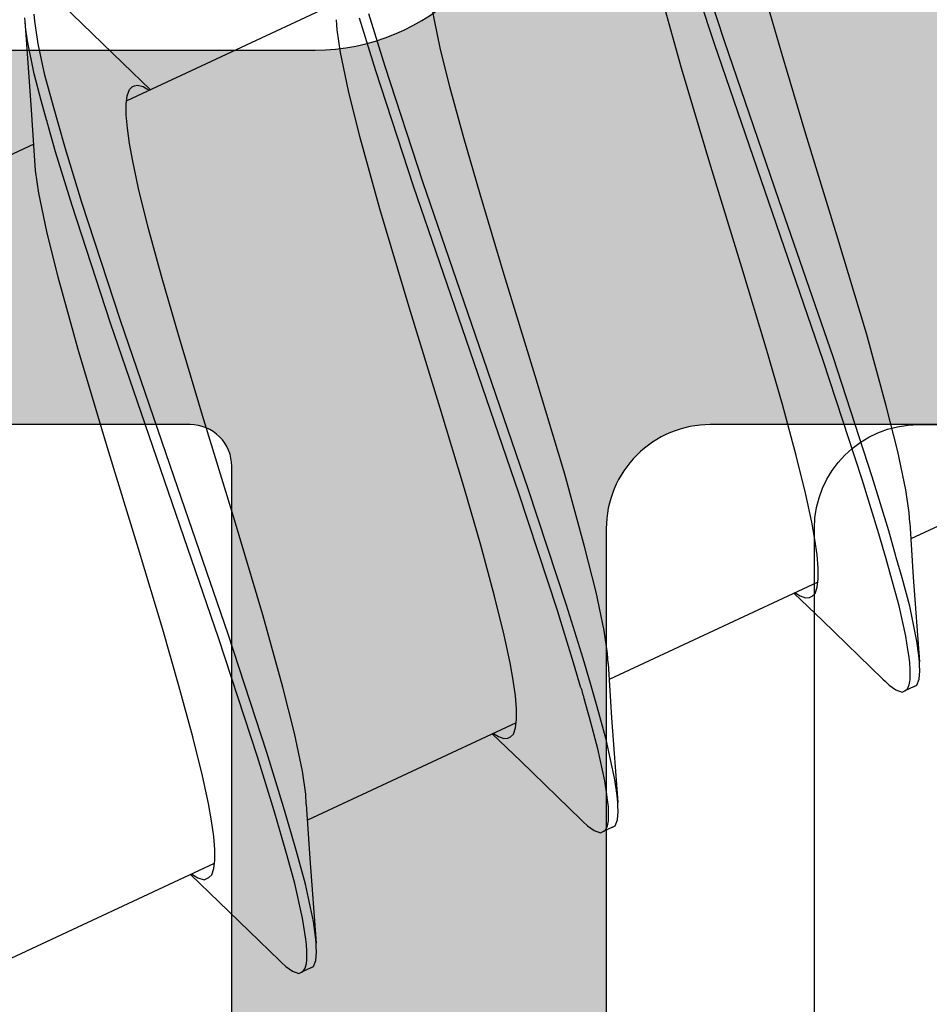
# Model space of a CAD drawing. Extents: x -5255 to -598, y -4609 to 3702.
# Drawn here: x -3191 to -3186, y 652 to 656 of the extents above; entities that cross this region are included whole.
import ezdxf

# ---------------------------------------------------------------- set-up
doc = ezdxf.new("R2010")
doc.units = 0
doc.header["$LTSCALE"] = 5
doc.header["$MEASUREMENT"] = 0
doc.layers.get('0').update_dxf_attribs({"linetype": 'CONTINUOUS'})
doc.layers.add('Al_Solid_Hatch', color=50, linetype='CONTINUOUS')
doc.layers.add('RE_HATCH', color=31, linetype='CONTINUOUS')

# ---------------------------------------------------------------- blocks, each defined once
blk = doc.blocks.new('KAW_3001357', base_point=(-72, 65.2))
at = {"layer": 'Al_Solid_Hatch', "linetype": 'ByBlock'}
h = blk.add_hatch(color=256, dxfattribs=at)
h.dxf.hatch_style = 1
edge = h.paths.add_edge_path(flags=16)
edge.add_line((-70, 128.7), (-70, 89.2))
edge.add_arc((-69.8, 89.2), 0.2, 179.999957, 270.000043)
edge.add_line((-69.8, 89), (-64.2, 89))
edge.add_arc((-64.2, 89.2), 0.2, 269.999957, 360.000043)
edge.add_line((-64, 89.2), (-64, 124.2))
edge.add_arc((-64.2, 124.2), 0.2, 359.999957, 450.000043)
edge.add_line((-64.2, 124.4), (-65.9, 124.4))
edge.add_arc((-65.900002, 126.899998), 2.499998, 179.999957, 270.000043, ccw=False)
edge.add_line((-68.4, 126.9), (-68.4, 128.7))
edge.add_arc((-68.9, 128.7), 0.5, 359.999957, 450.000043)
edge.add_line((-68.9, 129.2), (-69.5, 129.2))
edge.add_arc((-69.5, 128.7), 0.5, 89.999957, 180.000043)
edge = h.paths.add_edge_path()
edge.add_arc((-68.5, 158.7), 0.5, -0.000043, 90.000043, ccw=False)
edge.add_line((-68, 158.7), (-68, 157.2))
edge.add_arc((-68.5, 157.2), 0.5, -90.000043, 0.000043, ccw=False)
edge.add_line((-68.5, 156.7), (-68.8, 156.7))
edge.add_arc((-68.8, 156.9), 0.2, 179.999957, 270.000043, ccw=False)
edge.add_line((-69, 156.9), (-69, 157.5))
edge.add_arc((-69.5, 157.5), 0.5, 359.999957, 450.000043)
edge.add_line((-69.5, 158), (-70.1, 158))
edge.add_arc((-70.1, 157.5), 0.5, 89.999957, 180.000043)
edge.add_line((-70.6, 157.5), (-70.6, 152.9))
edge.add_arc((-70.099999, 152.900001), 0.500001, 180.000117, 225.000036)
edge.add_arc((-70.099999, 152.900001), 0.500001, 224.999964, 269.999883)
edge.add_line((-70.1, 152.4), (-69.5, 152.4))
edge.add_arc((-69.5, 152.9), 0.5, 269.999957, 360.000043)
edge.add_line((-69, 152.9), (-69, 153.5))
edge.add_arc((-68.8, 153.5), 0.2, 89.999957, 180.000043, ccw=False)
edge.add_line((-68.8, 153.7), (-68.5, 153.7))
edge.add_arc((-68.5, 153.2), 0.5, -0.000043, 90.000043, ccw=False)
edge.add_line((-68, 153.2), (-68, 150.1))
edge.add_arc((-68.4, 150.1), 0.4, -90.000043, 0.000043, ccw=False)
edge.add_arc((-68.4, 150.1), 0.4, 179.999957, 270.000043, ccw=False)
edge.add_line((-68.8, 150.1), (-68.8, 151))
edge.add_arc((-69, 151), 0.2, 359.999957, 450.000043)
edge.add_line((-69, 151.2), (-69.9, 151.2))
edge.add_arc((-69.9, 150.7), 0.5, 89.999957, 180.000043)
edge.add_line((-70.4, 150.7), (-70.4, 148.2))
edge.add_line((-70.4, 148.2), (-70.208926, 132.690911))
edge.add_arc((-69.711183, 132.697664), 0.497789, 180.777247, 271.287234)
edge.add_line((-69.7, 132.2), (-63.733251, 132.2))
edge.add_arc((-63.733251, 131.9), 0.3, -30.000036, 89.999918, ccw=False)
edge.add_line((-63.473444, 131.75), (-63.836409, 131.121327))
edge.add_line((-63.836409, 131.121327), (-64.472357, 130.019831))
edge.add_arc((-64.657133, 130.096368), 0.2, 157.50006, 337.50006, ccw=False)
edge.add_line((-64.841909, 130.172904), (-66.323463, 130.786584))
edge.add_arc((-66.4, 130.601808), 0.2, 67.499996, 179.999971)
edge.add_line((-66.6, 130.601808), (-66.6, 127))
edge.add_arc((-66.4, 127), 0.2, 179.999957, 270.000043)
edge.add_line((-66.4, 126.8), (-65.86, 126.8))
edge.add_line((-65.86, 126.8), (-64.497788, 127.586473))
edge.add_arc((-64.3, 127.616136), 0.2, 0.000019, 188.529273, ccw=False)
edge.add_line((-64.1, 127.616136), (-64.1, 127))
edge.add_arc((-63.9, 127), 0.2, 179.999957, 270.000043)
edge.add_line((-63.9, 126.8), (-63.7, 126.8))
edge.add_arc((-63.699999, 125.300001), 1.499999, -0.000043, 90.000043, ccw=False)
edge.add_line((-62.2, 125.3), (-62.2, 116.5))
edge.add_arc((-62, 116.5), 0.2, 179.999957, 270.000043)
edge.add_line((-62, 116.3), (-59.2, 116.3))
edge.add_arc((-59.2, 115.8), 0.5, -0.000043, 90.000043, ccw=False)
edge.add_line((-58.7, 115.8), (-58.7, 115.3))
edge.add_arc((-59.2, 115.3), 0.5, -90.000043, 0.000043, ccw=False)
edge.add_line((-59.2, 114.8), (-61.2, 114.8))
edge.add_arc((-61.200001, 113.800001), 0.999999, 89.999957, 180.000043)
edge.add_line((-62.2, 113.8), (-62.2, 88.6))
edge.add_arc((-61.200001, 88.599999), 0.999999, 179.999957, 270.000043)
edge.add_line((-61.2, 87.6), (-59.2, 87.6))
edge.add_arc((-59.2, 87.1), 0.5, -0.000043, 90.000043, ccw=False)
edge.add_line((-58.7, 87.1), (-58.7, 86.6))
edge.add_arc((-59.2, 86.6), 0.5, -90.000043, 0.000043, ccw=False)
edge.add_arc((-59.2, 85.6), 0.5, 89.999957, 180.000043)
edge.add_line((-59.7, 85.6), (-59.7, 84.283864))
edge.add_arc((-59.9, 84.283864), 0.2, 171.470727, 359.999981, ccw=False)
edge.add_line((-60.097788, 84.313527), (-61.46, 85.1))
edge.add_line((-61.46, 85.1), (-62, 85.1))
edge.add_arc((-62, 84.9), 0.2, 89.999957, 180.000043)
edge.add_line((-62.2, 84.9), (-62.2, 81.298192))
edge.add_arc((-62, 81.298192), 0.2, 180.000029, 292.500004)
edge.add_line((-61.923463, 81.113416), (-60.441909, 81.727096))
edge.add_arc((-60.257133, 81.803632), 0.2, 22.49994, 202.49994, ccw=False)
edge.add_line((-60.072357, 81.880169), (-59.436409, 80.778673))
edge.add_line((-59.436409, 80.778673), (-59.073444, 80.15))
edge.add_arc((-59.333251, 80), 0.3, -89.999918, 30.000036, ccw=False)
edge.add_line((-59.333251, 79.7), (-62.6, 79.7))
edge.add_arc((-62.6, 79.5), 0.2, 89.999957, 180.000043)
edge.add_line((-62.8, 79.5), (-62.8, 77.7))
edge.add_arc((-63.3, 77.7), 0.5, -90.000043, 0.000043, ccw=False)
edge.add_line((-63.3, 77.2), (-63.5, 77.2))
edge.add_arc((-63.5, 77.7), 0.5, 179.999957, 270.000043, ccw=False)
edge.add_line((-64, 77.7), (-64, 86.7))
edge.add_arc((-64.5, 86.7), 0.5, 359.999957, 450.000043)
edge.add_line((-64.5, 87.2), (-69.709008, 87.2))
edge.add_arc((-69.709008, 86.7), 0.5, 89.999967, 178.958382)
edge.add_line((-70.208926, 86.709089), (-70.4, 76.2))
edge.add_line((-70.4, 76.2), (-70.4, 73.7))
edge.add_arc((-69.9, 73.7), 0.5, 179.999957, 270.000043)
edge.add_line((-69.9, 73.2), (-68.5, 73.2))
edge.add_arc((-68.5, 72.7), 0.5, -0.000043, 90.000043, ccw=False)
edge.add_line((-68, 72.7), (-68, 71.2))
edge.add_arc((-68.5, 71.2), 0.5, -90.000043, 0.000043, ccw=False)
edge.add_line((-68.5, 70.7), (-68.8, 70.7))
edge.add_arc((-68.8, 70.9), 0.2, 179.999957, 270.000043, ccw=False)
edge.add_line((-69, 70.9), (-69, 71.5))
edge.add_arc((-69.5, 71.5), 0.5, 359.999957, 450.000043)
edge.add_line((-69.5, 72), (-70.1, 72))
edge.add_arc((-70.1, 71.5), 0.5, 89.999957, 180.000043)
edge.add_line((-70.6, 71.5), (-70.6, 66.9))
edge.add_arc((-70.1, 66.9), 0.5, 179.999957, 270.000043)
edge.add_line((-70.1, 66.4), (-69.5, 66.4))
edge.add_arc((-69.5, 66.9), 0.5, 269.999957, 360.000043)
edge.add_line((-69, 66.9), (-69, 67.5))
edge.add_arc((-68.8, 67.5), 0.2, 89.999957, 180.000043, ccw=False)
edge.add_line((-68.8, 67.7), (-68.5, 67.7))
edge.add_arc((-68.5, 67.2), 0.5, -0.000043, 90.000043, ccw=False)
edge.add_line((-68, 67.2), (-68, 65.7))
edge.add_arc((-68.5, 65.7), 0.5, -90.000043, 0.000043, ccw=False)
edge.add_line((-68.5, 65.2), (-71.5, 65.2))
edge.add_arc((-71.5, 65.7), 0.5, 179.999957, 270.000043, ccw=False)
edge.add_line((-72, 65.7), (-72, 158.7))
edge.add_arc((-71.5, 158.7), 0.5, 89.999957, 180.000043, ccw=False)
edge.add_line((-71.5, 159.2), (-68.5, 159.2))
at = {"layer": 'RE_HATCH', "linetype": 'ByBlock'}
h = blk.add_hatch(dxfattribs=at)
h.set_pattern_fill('ANSI31', scale=6, angle=135)
edge = h.paths.add_edge_path()
edge.add_line((-64.368086, 127.655584), (-65.85, 126.8))
edge.add_line((-65.85, 126.8), (-66.4, 126.8))
edge.add_arc((-66.4, 127), 0.2, 179.999957, 270.000043, ccw=False)
edge.add_line((-66.6, 127), (-66.6, 130.4))
edge.add_arc((-66.4, 130.4), 0.2, 89.999957, 180.000043, ccw=False)
edge.add_line((-66.4, 130.6), (-65.519436, 130.6))
edge.add_line((-65.519436, 130.6), (-64.35834, 130.119058))
edge.add_arc((-64.243535, 130.396221), 0.299999, 247.499886, 272.696936)
edge.add_arc((-64.299999, 131.59489), 1.499998, 272.696958, 330.00007)
edge.add_line((-63.000962, 130.844893), (-62.391796, 131.9))
edge.add_arc((-61.958783, 131.649999), 0.500001, 90.000003, 149.999962, ccw=False)
edge.add_line((-61.958783, 132.15), (-36.241217, 132.15))
edge.add_arc((-36.241217, 131.649999), 0.500001, 30.000038, 89.999997, ccw=False)
edge.add_line((-35.808204, 131.9), (-35.199038, 130.844893))
edge.add_arc((-33.900001, 131.59489), 1.499998, 209.99993, 267.303042)
edge.add_arc((-33.956465, 130.396221), 0.299999, 267.303064, 292.500114)
edge.add_line((-33.84166, 130.119058), (-32.680564, 130.6))
edge.add_line((-32.680564, 130.6), (-31.8, 130.6))
edge.add_arc((-31.8, 130.4), 0.2, -0.000043, 90.000043, ccw=False)
edge.add_line((-31.6, 130.4), (-31.6, 127))
edge.add_arc((-31.8, 127), 0.2, -90.000043, 0.000043, ccw=False)
edge.add_line((-31.8, 126.8), (-32.35, 126.8))
edge.add_line((-32.35, 126.8), (-33.831914, 127.655584))
edge.add_arc((-33.981913, 127.395775), 0.3, 60.000285, 88.765008)
edge.add_arc((-33.9, 131.194891), 3.499998, 212.739147, 268.764822, ccw=False)
edge.add_arc((-38.94685, 127.949995), 2.500005, 32.739238, 89.999963)
edge.add_line((-38.946848, 130.45), (-59.253152, 130.45))
edge.add_arc((-59.25315, 127.949995), 2.500005, 90.000037, 147.260762)
edge.add_arc((-64.3, 131.194891), 3.499998, 271.235178, 327.260853, ccw=False)
edge.add_arc((-64.218087, 127.395775), 0.3, 91.234992, 119.999715)
edge = h.paths.add_edge_path()
edge.add_line((-57.558783, 79.749997), (-31.841217, 79.749997))
edge.add_arc((-31.841217, 80.249998), 0.500001, 270.000003, 329.999962)
edge.add_line((-31.408204, 79.999997), (-30.799038, 81.055104))
edge.add_arc((-29.500001, 80.305107), 1.499998, 92.696958, 150.00007, ccw=False)
edge.add_arc((-29.556465, 81.503776), 0.299999, 67.499886, 92.696936, ccw=False)
edge.add_line((-29.44166, 81.780939), (-28.280564, 81.299997))
edge.add_line((-28.280564, 81.299997), (-27.4, 81.299997))
edge.add_arc((-27.4, 81.499997), 0.2, 269.999957, 360.000043)
edge.add_line((-27.2, 81.499997), (-27.2, 84.899997))
edge.add_arc((-27.4, 84.899997), 0.2, 359.999957, 450.000043)
edge.add_line((-27.4, 85.099997), (-27.95, 85.099997))
edge.add_line((-27.95, 85.099997), (-29.431914, 84.244414))
edge.add_arc((-29.581915, 84.504222), 0.300001, 271.235363, 300.000086, ccw=False)
edge.add_arc((-29.500001, 80.705106), 3.499998, 91.235163, 147.260838)
edge.add_arc((-34.546851, 83.950002), 2.500005, 270.000058, 327.260783, ccw=False)
edge.add_line((-34.546848, 81.449997), (-54.853152, 81.449997))
edge.add_arc((-54.853149, 83.950002), 2.500005, 212.739217, 269.999942, ccw=False)
edge.add_arc((-59.899999, 80.705106), 3.499998, 32.739162, 88.764837)
edge.add_arc((-59.818085, 84.504222), 0.300001, 239.999914, 268.764637, ccw=False)
edge.add_line((-59.968086, 84.244414), (-61.45, 85.099997))
edge.add_line((-61.45, 85.099997), (-62, 85.099997))
edge.add_arc((-62, 84.899997), 0.2, 89.999957, 180.000043)
edge.add_line((-62.2, 84.899997), (-62.2, 81.499997))
edge.add_arc((-62, 81.499997), 0.2, 179.999957, 270.000043)
edge.add_line((-62, 81.299997), (-61.119436, 81.299997))
edge.add_line((-61.119436, 81.299997), (-59.95834, 81.780939))
edge.add_arc((-59.843535, 81.503776), 0.299999, 87.303064, 112.500114, ccw=False)
edge.add_arc((-59.899999, 80.305107), 1.499998, 29.99993, 87.303042, ccw=False)
edge.add_line((-58.600962, 81.055104), (-57.991796, 79.999997))
edge.add_arc((-57.558783, 80.249998), 0.500001, 210.000038, 269.999997)
at = {"color": 40, "linetype": 'Continuous'}
for points in [[(-62.2, 113.8), (-62.2, 88.6, 0.414214), (-61.2, 87.6), (-59.2, 87.6, -0.414214), (-58.7, 87.1), (-58.7, 86.6, -0.414214), (-59.2, 86.1, 0.414214), (-59.7, 85.6), (-59.7, 84.283864, -1.077346), (-60.097788, 84.313527), (-61.46, 85.1), (-62, 85.1, 0.414214), (-62.2, 84.9), (-62.2, 81.298192, 0.534511), (-61.923463, 81.113416), (-60.441909, 81.727096, -1), (-60.072357, 81.880169), (-59.436409, 80.778673), (-59.073444, 80.15, -0.57735), (-59.333251, 79.7), (-62.6, 79.7, 0.414214), (-62.8, 79.5), (-62.8, 77.7, -0.414214)], [(-64, 77.7), (-64, 86.7, 0.414214), (-64.5, 87.2), (-69.709008, 87.2, 0.408899), (-70.208926, 86.709089), (-70.4, 76.2)]]:
    blk.add_lwpolyline(points, format="xyb", dxfattribs=at)
blk.add_lwpolyline([(-70, 128.7), (-70, 89.2, 0.414214), (-69.8, 89), (-64.2, 89, 0.414214), (-64, 89.2), (-64, 124.2, 0.414214), (-64.2, 124.4), (-65.9, 124.4, -0.414214), (-68.4, 126.9), (-68.4, 128.7, 0.414214), (-68.9, 129.2), (-69.5, 129.2, 0.414214), (-70, 128.7)], format="xyb", close=True, dxfattribs=at)
blk = doc.blocks.new('KAWNEER_8002_236_46__2', base_point=(-93, -120.2))
at = {"color": 7, "linetype": 'Continuous'}
for p, q in [((-64, -106.5), (-64, -97)), ((-64.08115, -105.533737), (-64.548792, -106.536597)), ((-65.258186, -106.519867), (-65.279317, -106.565183)), ((-65.258182, -106.519869), (-65.252073, -106.506748)), ((-65.252073, -106.506748), (-65.223021, -106.495645)), ((-65.223021, -106.495645), (-65.183114, -106.49289)), ((-65.183114, -106.49289), (-65.155872, -106.493813)), ((-65.155872, -106.493813), (-65.140736, -106.494936)), ((-64.732946, -106.52419), (-65.140739, -106.494934)), ((-65.140736, -106.494936), (-65.110304, -106.497193)), ((-65.110304, -106.497193), (-65.04131, -106.506886)), ((-65.04131, -106.506886), (-64.873051, -106.541324)), ((-64.471404, -106.541635), (-64.732946, -106.52419)), ((-65.28542, -106.578304), (-65.279313, -106.565185)), ((-65.279313, -106.565185), (-65.277673, -106.561663)), ((-65.277673, -106.561663), (-65.270688, -106.55274)), ((-65.270688, -106.55274), (-65.25141, -106.54376)), ((-65.25141, -106.54376), (-65.234835, -106.541047)), ((-65.234835, -106.541047), (-65.225229, -106.540074)), ((-65.225229, -106.540074), (-65.222334, -106.539781)), ((-65.222334, -106.539781), (-65.209538, -106.538761)), ((-65.209538, -106.538761), (-65.19668, -106.538694)), ((-65.19668, -106.538694), (-65.18676, -106.53896)), ((-65.18676, -106.53896), (-65.179124, -106.539164)), ((-65.179124, -106.539164), (-65.143661, -106.541043)), ((-65.143661, -106.541043), (-65.10841, -106.545794)), ((-65.10841, -106.545794), (-65.080902, -106.550216)), ((-65.080902, -106.550216), (-65.017128, -106.560466)), ((-65.017128, -106.560466), (-64.871228, -106.592899)), ((-64.873051, -106.541324), (-64.736611, -106.578203)), ((-64.471402, -106.541636), (-64.423378, -106.544712)), ((-64.423378, -106.544712), (-64.313219, -106.560576)), ((-64.313219, -106.560576), (-64.130019, -106.599)), ((-65.275286, -106.607691), (-65.28542, -106.578304)), ((-65.251721, -106.640031), (-65.275286, -106.607691)), ((-64.871228, -106.592899), (-64.727196, -106.632081)), ((-64.736611, -106.578203), (-64.63834, -106.606151)), ((-64.63834, -106.606151), (-64.631793, -106.608015)), ((-64.631793, -106.608015), (-64.511065, -106.642448)), ((-64.130019, -106.599), (-63.910435, -106.654008)), ((-65.233504, -106.660307), (-65.251721, -106.640031)), ((-65.222915, -106.671182), (-65.233504, -106.660307)), ((-64.727196, -106.632081), (-64.645783, -106.655371)), ((-64.645783, -106.655371), (-64.524591, -106.690041)), ((-64.511065, -106.642448), (-64.251057, -106.721992)), ((-63.910435, -106.654008), (-63.562474, -106.749933)), ((-65.222923, -106.671178), (-64.941639, -106.961388)), ((-64.524591, -106.690041), (-64.263771, -106.769983)), ((-64.251057, -106.721992), (-63.67991, -106.908484)), ((-63.562474, -106.749933), (-63.089544, -106.891531)), ((-64.263771, -106.769983), (-63.691534, -106.957023)), ((-63.089544, -106.891531), (-62.60445, -107.040371)), ((-63.67991, -106.908484), (-62.919001, -107.169898)), ((-64.757333, -106.983814), (-65.224981, -107.98669)), ((-64.941639, -106.961388), (-64.810512, -107.097858)), ((-64.824568, -107.009712), (-64.811394, -106.996438)), ((-64.811394, -106.996438), (-64.781687, -106.986051)), ((-64.781687, -106.986051), (-64.741387, -106.981014)), ((-64.741387, -106.981014), (-64.689719, -106.981324)), ((-64.689719, -106.981324), (-64.626787, -106.986752)), ((-64.626787, -106.986752), (-64.552855, -106.997239)), ((-64.552855, -106.997239), (-64.46837, -107.012561)), ((-63.691534, -106.957023), (-62.930295, -107.218617)), ((-69.689704, -107), (-64.5, -107)), ((-64.832755, -107.042686), (-64.831117, -107.023733)), ((-64.822998, -107.067867), (-64.832755, -107.042686)), ((-64.831117, -107.023733), (-64.827821, -107.016676)), ((-64.827821, -107.016676), (-64.824568, -107.009712)), ((-64.46837, -107.012561), (-64.335952, -107.040539)), ((-64.335952, -107.040539), (-64.148993, -107.086543)), ((-62.60445, -107.040371), (-62.216792, -107.156571)), ((-64.813419, -107.08407), (-64.822998, -107.067867)), ((-64.808623, -107.091297), (-64.813419, -107.08407)), ((-64.148993, -107.086543), (-63.902918, -107.153635)), ((-63.902918, -107.153635), (-63.632343, -107.232001)), ((-62.919001, -107.169898), (-62.157745, -107.431499)), ((-62.216792, -107.156571), (-61.946219, -107.234936)), ((-63.632343, -107.232001), (-63.244683, -107.348199)), ((-62.930295, -107.218617), (-62.169392, -107.480029)), ((-63.244683, -107.348199), (-62.759591, -107.49704)), ((-62.157745, -107.431499), (-61.585482, -107.61855)), ((-62.759591, -107.49704), (-62.286662, -107.638636)), ((-62.169392, -107.480029), (-61.598235, -107.666529)), ((-62.286662, -107.638636), (-61.9387, -107.734563)), ((-65.928264, -107.95684), (-65.899212, -107.945739)), ((-65.899212, -107.945739), (-65.859303, -107.94298)), ((-65.859303, -107.94298), (-65.83206, -107.943908)), ((-65.83206, -107.943908), (-65.816922, -107.94503)), ((-65.409135, -107.974283), (-65.816928, -107.945027)), ((-65.816922, -107.94503), (-65.782921, -107.947552)), ((-65.934375, -107.96996), (-65.955506, -108.015275)), ((-65.934374, -107.969961), (-65.928264, -107.95684)), ((-65.928375, -107.994486), (-65.904929, -107.989912)), ((-65.904929, -107.989912), (-65.887166, -107.989019)), ((-65.887166, -107.989019), (-65.877261, -107.988921)), ((-65.877261, -107.988921), (-65.870185, -107.988851)), ((-65.870185, -107.988851), (-65.836942, -107.989552)), ((-65.836942, -107.989552), (-65.803843, -107.993389)), ((-65.803843, -107.993389), (-65.777953, -107.997123)), ((-65.782921, -107.947552), (-65.705099, -107.958997)), ((-65.705099, -107.958997), (-65.513262, -107.999903)), ((-65.147593, -107.991728), (-65.409135, -107.974283)), ((-65.147586, -107.991731), (-65.099566, -107.994813)), ((-65.961615, -108.028396), (-65.955505, -108.015276)), ((-65.951469, -108.057781), (-65.961615, -108.028396)), ((-65.955505, -108.015276), (-65.953433, -108.010827)), ((-65.953433, -108.010827), (-65.945799, -108.002255)), ((-65.945799, -108.002255), (-65.928375, -107.994486)), ((-65.777953, -107.997123), (-65.712016, -108.00663)), ((-65.712016, -108.00663), (-65.559099, -108.039886)), ((-65.559099, -108.039886), (-65.40834, -108.080759)), ((-65.513262, -107.999903), (-65.357053, -108.043536)), ((-65.099566, -107.994813), (-64.989409, -108.010661)), ((-64.989409, -108.010661), (-64.806209, -108.049093)), ((-65.927915, -108.090126), (-65.951469, -108.057781)), ((-65.40834, -108.080759), (-65.322192, -108.105401)), ((-65.357053, -108.043536), (-65.244156, -108.076548)), ((-65.244156, -108.076548), (-65.124035, -108.111672)), ((-64.806209, -108.049093), (-64.586621, -108.104101)), ((-65.909693, -108.1104), (-65.927915, -108.090126)), ((-65.899103, -108.121276), (-65.909693, -108.1104)), ((-65.899113, -108.121272), (-65.617829, -108.411481)), ((-65.265287, -108.121863), (-65.145166, -108.156987)), ((-65.124035, -108.111672), (-64.867263, -108.191315)), ((-64.586621, -108.104101), (-64.238659, -108.200028)), ((-65.145166, -108.156987), (-64.888394, -108.236631)), ((-64.867263, -108.191315), (-64.308763, -108.374776)), ((-64.238659, -108.200028), (-63.765729, -108.341624)), ((-64.888394, -108.236631), (-64.329894, -108.420092)), ((-63.765729, -108.341624), (-63.280638, -108.490465)), ((-65.617829, -108.411481), (-65.486701, -108.547951)), ((-64.308763, -108.374776), (-63.570575, -108.628505)), ((-65.433415, -108.433679), (-65.901171, -109.436784)), ((-65.5073, -108.473845), (-65.504006, -108.466772)), ((-65.504006, -108.466772), (-65.500761, -108.459805)), ((-65.500761, -108.459805), (-65.487592, -108.446514)), ((-65.487592, -108.446514), (-65.457871, -108.436162)), ((-65.457871, -108.436162), (-65.417579, -108.431096)), ((-65.417579, -108.431096), (-65.365908, -108.431419)), ((-65.365908, -108.431419), (-65.302979, -108.436849)), ((-65.302979, -108.436849), (-65.229043, -108.447326)), ((-65.229043, -108.447326), (-65.144562, -108.462659)), ((-65.144562, -108.462659), (-65.012137, -108.490628)), ((-64.329894, -108.420092), (-63.591706, -108.67382)), ((-65.508945, -108.492836), (-65.5073, -108.473845)), ((-65.499143, -108.518079), (-65.508945, -108.492836)), ((-65.012137, -108.490628), (-64.825182, -108.536639)), ((-63.280638, -108.490465), (-62.892978, -108.606663)), ((-65.489513, -108.534314), (-65.499143, -108.518079)), ((-65.484694, -108.54156), (-65.489513, -108.534314)), ((-64.825182, -108.536639), (-64.579105, -108.603728)), ((-64.579105, -108.603728), (-64.308533, -108.682093)), ((-62.892978, -108.606663), (-62.622403, -108.685029)), ((-63.570575, -108.628505), (-62.833655, -108.88154)), ((-64.308533, -108.682093), (-63.920875, -108.798291)), ((-63.591706, -108.67382), (-62.854786, -108.926855)), ((-62.622403, -108.685029), (-62.376326, -108.752121)), ((-63.920875, -108.798291), (-63.43578, -108.947132)), ((-62.376326, -108.752121), (-62.189368, -108.798126)), ((-62.189368, -108.798126), (-62.05695, -108.826102)), ((-62.05695, -108.826102), (-61.972465, -108.841424)), ((-62.833655, -108.88154), (-62.279241, -109.062962)), ((-62.854786, -108.926855), (-62.300372, -109.108277)), ((-63.43578, -108.947132), (-62.962848, -109.088729)), ((-62.279241, -109.062962), (-62.025499, -109.141114)), ((-62.962848, -109.088729), (-62.614887, -109.184656)), ((-62.300372, -109.108277), (-62.04663, -109.186429)), ((-62.614887, -109.184656), (-62.395303, -109.239664)), ((-62.395303, -109.239664), (-62.212103, -109.278087)), ((-61.976529, -109.302068), (-62.444351, -110.305315)), ((-62.212103, -109.278087), (-62.101945, -109.293951)), ((-62.101945, -109.293951), (-62.053922, -109.297026)), ((-66.610565, -109.420054), (-66.604447, -109.406937)), ((-66.604447, -109.406937), (-66.575406, -109.395829)), ((-66.575406, -109.395829), (-66.535492, -109.393074)), ((-66.535492, -109.393074), (-66.508249, -109.394003)), ((-66.508249, -109.394003), (-66.49311, -109.395125)), ((-66.085325, -109.424377), (-66.493118, -109.395121)), ((-66.49311, -109.395125), (-66.460988, -109.397506)), ((-66.460988, -109.397506), (-66.387822, -109.408013)), ((-66.387822, -109.408013), (-66.208444, -109.44548)), ((-66.610565, -109.420054), (-66.631696, -109.465369)), ((-66.631696, -109.465369), (-66.627721, -109.456846)), ((-66.627721, -109.456846), (-66.612803, -109.446938)), ((-66.612803, -109.446938), (-66.589568, -109.441377)), ((-66.589568, -109.441377), (-66.574779, -109.439855)), ((-66.574779, -109.439855), (-66.56661, -109.439418)), ((-66.56661, -109.439418), (-66.560101, -109.43907)), ((-66.560101, -109.43907), (-66.529108, -109.438564)), ((-66.529108, -109.438564), (-66.498163, -109.441497)), ((-66.498163, -109.441497), (-66.473897, -109.444545)), ((-66.473897, -109.444545), (-66.442268, -109.448518)), ((-66.442268, -109.448518), (-66.372206, -109.460528)), ((-66.372206, -109.460528), (-66.206483, -109.497246)), ((-66.208444, -109.44548), (-66.062688, -109.485521)), ((-65.823783, -109.441822), (-66.085325, -109.424377)), ((-65.823779, -109.441824), (-65.775756, -109.444899)), ((-65.775756, -109.444899), (-65.665597, -109.460764)), ((-65.665597, -109.460764), (-65.482397, -109.499187)), ((-66.637814, -109.478486), (-66.631696, -109.465369)), ((-66.627652, -109.507874), (-66.637814, -109.478486)), ((-66.604108, -109.540221), (-66.627652, -109.507874)), ((-66.206483, -109.497246), (-66.073495, -109.533814)), ((-66.062688, -109.485521), (-65.957531, -109.515843)), ((-65.482397, -109.499187), (-65.262813, -109.554194)), ((-66.585885, -109.560493), (-66.604108, -109.540221)), ((-66.073495, -109.533814), (-65.978661, -109.561158)), ((-65.957531, -109.515843), (-65.83641, -109.550767)), ((-65.83641, -109.550767), (-65.576354, -109.630827)), ((-65.262813, -109.554194), (-64.914852, -109.65012)), ((-66.575294, -109.571369), (-66.585885, -109.560493)), ((-66.575302, -109.571365), (-66.294019, -109.861575)), ((-65.978661, -109.561158), (-65.857165, -109.596191)), ((-65.857165, -109.596191), (-65.596269, -109.676524)), ((-65.576354, -109.630827), (-65.007557, -109.817099)), ((-64.914852, -109.65012), (-64.44192, -109.791718)), ((-65.596269, -109.676524), (-65.025659, -109.86343)), ((-64.44192, -109.791718), (-63.956825, -109.940559)), ((-65.007557, -109.817099), (-64.252831, -110.076502)), ((-66.109766, -109.884116), (-66.57736, -110.886876)), ((-66.294019, -109.861575), (-66.162891, -109.998045)), ((-66.163772, -109.896625), (-66.134066, -109.886239)), ((-66.134066, -109.886239), (-66.093766, -109.881198)), ((-66.093766, -109.881198), (-66.042099, -109.881513)), ((-66.042099, -109.881513), (-65.979166, -109.886938)), ((-65.025659, -109.86343), (-64.268832, -110.123592)), ((-66.187648, -109.932808), (-66.180202, -109.916862)), ((-66.178919, -109.96286), (-66.187648, -109.932808)), ((-66.180202, -109.916862), (-66.17695, -109.909897)), ((-66.17695, -109.909897), (-66.163772, -109.896625)), ((-65.979166, -109.886938), (-65.905235, -109.897426)), ((-65.905235, -109.897426), (-65.820749, -109.912748)), ((-65.820749, -109.912748), (-65.688331, -109.940724)), ((-66.16555, -109.984665), (-66.178919, -109.96286)), ((-65.688331, -109.940724), (-65.501373, -109.986729)), ((-63.956825, -109.940559), (-63.569167, -110.056758)), ((-66.160699, -109.991939), (-66.16555, -109.984665)), ((-65.501373, -109.986729), (-65.255297, -110.053821)), ((-65.255297, -110.053821), (-64.984722, -110.132187)), ((-63.569167, -110.056758), (-63.298594, -110.135122)), ((-64.252831, -110.076502), (-63.499026, -110.335403)), ((-64.984722, -110.132187), (-64.597063, -110.248385)), ((-64.268832, -110.123592), (-63.51328, -110.38306)), ((-63.298594, -110.135122), (-63.052518, -110.202211)), ((-63.052518, -110.202211), (-62.865563, -110.248222)), ((-62.386046, -110.207769), (-62.392912, -110.197432)), ((-62.263123, -110.323996), (-62.390999, -110.190901)), ((-62.37519, -110.226516), (-62.386046, -110.207769)), ((-64.597063, -110.248385), (-64.111971, -110.397226)), ((-62.865563, -110.248222), (-62.733138, -110.276192)), ((-62.36844, -110.253133), (-62.37519, -110.226516)), ((-62.371555, -110.267486), (-62.36844, -110.253133)), ((-62.733138, -110.276192), (-62.648657, -110.291524)), ((-62.648657, -110.291524), (-62.574721, -110.302)), ((-62.574721, -110.302), (-62.511792, -110.307432)), ((-62.511792, -110.307432), (-62.460121, -110.307753)), ((-62.460121, -110.307753), (-62.419828, -110.302688)), ((-62.419828, -110.302688), (-62.390106, -110.292337)), ((-62.390106, -110.292337), (-62.37694, -110.279044)), ((-62.37694, -110.279044), (-62.373694, -110.272078)), ((-62.373694, -110.272078), (-62.371555, -110.267486)), ((-63.499026, -110.335403), (-62.933194, -110.520196)), ((-61.978587, -110.617579), (-62.263123, -110.323996)), ((-64.111971, -110.397226), (-63.639041, -110.538822)), ((-63.51328, -110.38306), (-62.946782, -110.567915)), ((-63.639041, -110.538822), (-63.291079, -110.634748)), ((-62.933194, -110.520196), (-62.675334, -110.599175)), ((-62.946782, -110.567915), (-62.688933, -110.646749)), ((-63.291079, -110.634748), (-63.071491, -110.689756)), ((-62.675334, -110.599175), (-62.555471, -110.633461)), ((-62.555471, -110.633461), (-62.470369, -110.657804)), ((-63.071491, -110.689756), (-62.888291, -110.728189)), ((-62.688933, -110.646749), (-62.569178, -110.680897)), ((-62.535354, -110.690469), (-62.442838, -110.716447)), ((-62.470369, -110.657804), (-62.32108, -110.698311)), ((-62.888291, -110.728189), (-62.778133, -110.744037)), ((-62.442838, -110.716447), (-62.314191, -110.750709)), ((-62.32108, -110.698311), (-62.169698, -110.731379)), ((-62.169698, -110.731379), (-62.104223, -110.741074)), ((-62.652719, -110.752162), (-63.120333, -111.754963)), ((-62.778133, -110.744037), (-62.730114, -110.747119)), ((-62.730107, -110.747122), (-62.46389, -110.76489)), ((-62.46389, -110.76489), (-62.060771, -110.793823)), ((-62.314191, -110.750709), (-62.155253, -110.782646)), ((-62.155253, -110.782646), (-62.089772, -110.791675)), ((-62.104223, -110.741074), (-62.094653, -110.742491)), ((-62.094653, -110.742491), (-62.061246, -110.747018)), ((-62.061246, -110.747018), (-62.027534, -110.749976)), ((-62.089772, -110.791675), (-62.060771, -110.793823)), ((-62.060771, -110.793823), (-62.045638, -110.794943))]:
    blk.add_line(p, q, dxfattribs=at)
for centre, radius, start, end in [((-64.5, -106.5), 0.5, 270, 0), ((-68.063505, -117.68773), 9.966736, 73.694687, 74.035233), ((-60.174318, -102.283113), 8.73259, 254.083037, 254.313675)]:
    blk.add_arc(centre, radius, start, end, dxfattribs=at)

msp = doc.modelspace()

# ---------------------------------------------------------------- block references
at = {"color": 7, "xscale": -1, "yscale": -1, "rotation": 270}
msp.add_blockref('KAW_3001357', (-3166, 646.4588), dxfattribs=at)
at = {"color": 7, "extrusion": (0, 0, -1), "rotation": 90}
msp.add_blockref('KAWNEER_8002_236_46__2', (3200.2, 625.4588), dxfattribs=at)

doc.saveas('drawing.dxf')
